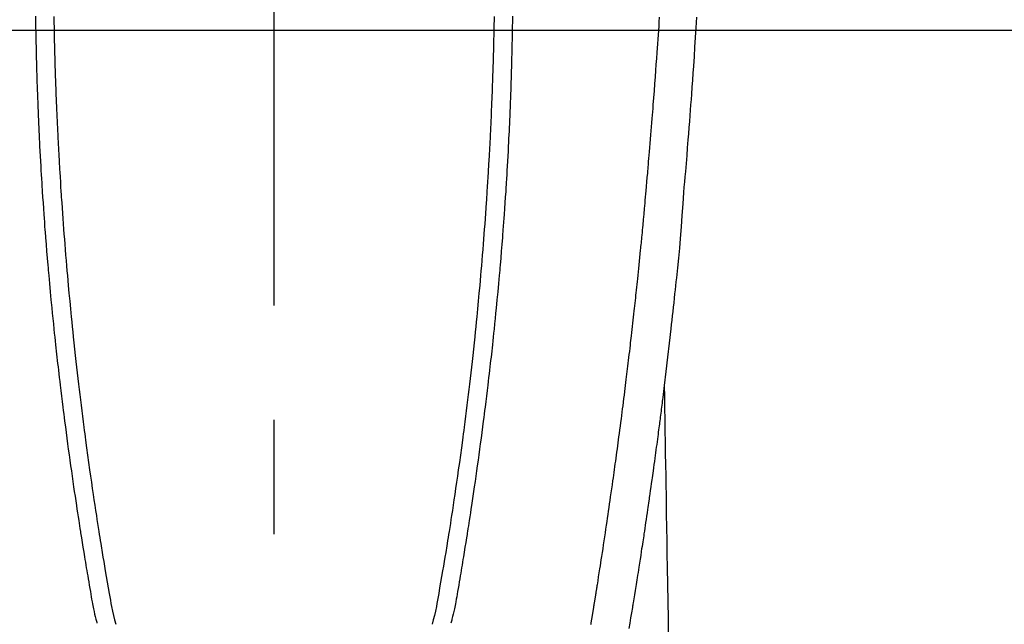
# Model space of a CAD drawing. Extents: x 55896 to 82369, y -25 to 8845.
# Drawn here: x 71759 to 71812, y 6931 to 6964 of the extents above; entities that cross this region are included whole.
import ezdxf

# ---------------------------------------------------------------- set-up
doc = ezdxf.new("R2010")
doc.units = 0
doc.header["$LTSCALE"] = 50
doc.header["$MEASUREMENT"] = 0
doc.linetypes.add('CENTER2', pattern=[1.125, 0.75, -0.125, 0.125, -0.125])
doc.layers.get('0').update_dxf_attribs({"linetype": 'CONTINUOUS'})
for name, color, linetype in [('126-甲板', 2, 'CONTINUOUS'), ('150-機器', 8, 'CONTINUOUS'), ('160-文字', 254, 'CONTINUOUS')]:
    doc.layers.add(name, color=color, linetype=linetype)
doc.styles.add('KH001', font='txt')
doc.dimstyles.new('KH1xx030', dxfattribs={"dimscale": 30, "dimtxt": 2, "dimasz": 0.6, "dimexe": 0.3, "dimexo": 1.2, "dimgap": 0.5, "dimtad": 3, "dimdec": 1, "dimdsep": 46, "dimlunit": 6, "dimtxsty": 'KH001', "dimblk": 'DOT', "dimcen": 1, "dimdle": 1, "dimclrd": 256, "dimclre": 256, "dimclrt": 256, "dimadec": 0, "dimazin": 0, "dimtfac": 1, "dimtdec": 1, "dimtix": 1, "dimtmove": 2, "dimatfit": 3, "dimldrblk": 'CLOSEDBLANK', "dimfxl": 1, "dimtolj": 1, "dimtzin": 0, "dimlwd": -1, "dimlwe": -1, "dimarcsym": 0})

# ---------------------------------------------------------------- blocks, each defined once
blk = doc.blocks.new('F402_H')
at = {"layer": '150-機器', "color": 161, "linetype": 'CENTER2'}
blk.add_line((0, 136.026), (0, -355.416), dxfattribs=at)
at = {"layer": '150-機器', "color": 13, "linetype": 'Continuous'}
for points in [[(-23.117, -54.474), (-23.1, -54.765), (-23.082, -55.056), (-23.05, -55.579), (-23.016, -56.101), (-22.982, -56.624), (-22.947, -57.146), (-22.921, -57.53), (-22.895, -57.913), (-22.867, -58.297), (-22.84, -58.68), (-22.819, -58.969), (-22.797, -59.258), (-22.776, -59.547), (-22.754, -59.835), (-22.728, -60.17), (-22.703, -60.505), (-22.677, -60.839), (-22.65, -61.174), (-22.616, -61.606), (-22.581, -62.039), (-22.545, -62.472), (-22.509, -62.904), (-22.484, -63.19), (-22.458, -63.476), (-22.434, -63.761), (-22.41, -64.047), (-22.363, -64.676), (-22.32, -65.304), (-22.277, -65.933), (-22.228, -66.561), (-22.18, -67.099), (-22.127, -67.636), (-22.071, -68.172), (-22.015, -68.709), (-21.992, -68.931), (-21.969, -69.153), (-21.946, -69.376), (-21.922, -69.598), (-21.897, -69.838), (-21.871, -70.078), (-21.846, -70.318), (-21.82, -70.557), (-21.794, -70.796), (-21.768, -71.035), (-21.741, -71.274), (-21.715, -71.513), (-21.627, -72.288), (-21.537, -73.062), (-21.445, -73.836), (-21.352, -74.61), (-21.332, -74.772), (-21.312, -74.934), (-21.292, -75.096), (-21.272, -75.257), (-21.259, -75.363), (-21.246, -75.468), (-21.232, -75.573), (-21.219, -75.678), (-21.205, -75.788), (-21.191, -75.897), (-21.177, -76.007), (-21.163, -76.116), (-21.15, -76.222), (-21.136, -76.327), (-21.123, -76.432), (-21.109, -76.538), (-21.097, -76.631), (-21.085, -76.723), (-21.073, -76.816), (-21.06, -76.909), (-21.044, -77.031), (-21.029, -77.154), (-21.013, -77.276), (-20.997, -77.399), (-20.978, -77.542), (-20.958, -77.686), (-20.939, -77.83), (-20.92, -77.973), (-20.899, -78.125), (-20.879, -78.278), (-20.859, -78.43), (-20.838, -78.583), (-20.814, -78.756), (-20.79, -78.93), (-20.766, -79.103), (-20.742, -79.277), (-20.725, -79.4), (-20.708, -79.523), (-20.691, -79.645), (-20.674, -79.768), (-20.646, -79.959), (-20.619, -80.15), (-20.592, -80.341), (-20.565, -80.531), (-20.551, -80.628), (-20.537, -80.724), (-20.524, -80.82), (-20.51, -80.916), (-20.493, -81.033), (-20.476, -81.149), (-20.459, -81.266), (-20.442, -81.382), (-20.416, -81.562), (-20.389, -81.741), (-20.363, -81.921), (-20.336, -82.1), (-20.314, -82.253), (-20.291, -82.406), (-20.268, -82.559), (-20.245, -82.712), (-20.228, -82.822), (-20.211, -82.931), (-20.195, -83.041), (-20.178, -83.151), (-20.158, -83.281), (-20.138, -83.411), (-20.118, -83.541), (-20.098, -83.671), (-20.065, -83.888), (-20.031, -84.105), (-19.997, -84.322), (-19.963, -84.539), (-19.941, -84.682), (-19.918, -84.825), (-19.895, -84.969), (-19.873, -85.112), (-19.854, -85.232), (-19.834, -85.353), (-19.815, -85.473), (-19.796, -85.593), (-19.76, -85.817), (-19.723, -86.041), (-19.687, -86.265), (-19.65, -86.49), (-19.64, -86.551), (-19.63, -86.613), (-19.62, -86.674), (-19.61, -86.736), (-19.563, -87.024), (-19.516, -87.312), (-19.468, -87.6), (-19.42, -87.888)], [(-13.047, -54.422), (-13.043, -54.712), (-13.039, -55.002), (-13.034, -55.292), (-13.029, -55.582), (-13.026, -55.737), (-13.023, -55.892), (-13.019, -56.046), (-13.016, -56.201), (-13.01, -56.452), (-13.004, -56.703), (-12.998, -56.954), (-12.991, -57.206), (-12.985, -57.41), (-12.979, -57.614), (-12.973, -57.818), (-12.966, -58.022), (-12.959, -58.237), (-12.951, -58.452), (-12.944, -58.667), (-12.936, -58.882), (-12.927, -59.133), (-12.917, -59.383), (-12.907, -59.634), (-12.897, -59.884), (-12.888, -60.089), (-12.879, -60.293), (-12.87, -60.497), (-12.86, -60.701), (-12.85, -60.906), (-12.841, -61.11), (-12.83, -61.315), (-12.82, -61.519), (-12.806, -61.794), (-12.792, -62.07), (-12.777, -62.345), (-12.761, -62.62), (-12.748, -62.846), (-12.735, -63.072), (-12.721, -63.298), (-12.707, -63.524), (-12.7, -63.642), (-12.693, -63.76), (-12.685, -63.878), (-12.678, -63.996), (-12.657, -64.309), (-12.636, -64.621), (-12.615, -64.934), (-12.593, -65.247), (-12.577, -65.463), (-12.561, -65.678), (-12.545, -65.894), (-12.529, -66.109), (-12.521, -66.21), (-12.513, -66.311), (-12.506, -66.412), (-12.498, -66.513), (-12.468, -66.891), (-12.438, -67.269), (-12.406, -67.647), (-12.374, -68.025), (-12.362, -68.165), (-12.35, -68.305), (-12.338, -68.445), (-12.325, -68.585), (-12.285, -69.031), (-12.244, -69.476), (-12.201, -69.921), (-12.158, -70.367), (-12.129, -70.655), (-12.1, -70.943), (-12.071, -71.231), (-12.041, -71.52), (-12.018, -71.736), (-11.996, -71.953), (-11.973, -72.17), (-11.949, -72.386), (-11.931, -72.553), (-11.913, -72.719), (-11.894, -72.885), (-11.875, -73.051), (-11.855, -73.23), (-11.835, -73.408), (-11.815, -73.586), (-11.795, -73.764), (-11.771, -73.969), (-11.747, -74.174), (-11.723, -74.379), (-11.699, -74.583), (-11.663, -74.883), (-11.626, -75.182), (-11.589, -75.481), (-11.552, -75.78), (-11.528, -75.973), (-11.504, -76.166), (-11.479, -76.358), (-11.454, -76.551), (-11.414, -76.861), (-11.374, -77.17), (-11.332, -77.48), (-11.291, -77.789), (-11.25, -78.089), (-11.209, -78.389), (-11.167, -78.689), (-11.125, -78.989), (-11.085, -79.276), (-11.044, -79.564), (-11.002, -79.851), (-10.961, -80.139), (-10.923, -80.396), (-10.885, -80.653), (-10.847, -80.911), (-10.808, -81.168), (-10.777, -81.371), (-10.746, -81.573), (-10.715, -81.776), (-10.683, -81.979), (-10.66, -82.128), (-10.637, -82.278), (-10.614, -82.428), (-10.591, -82.577), (-10.577, -82.665), (-10.563, -82.752), (-10.549, -82.84), (-10.535, -82.927), (-10.493, -83.187), (-10.451, -83.447), (-10.409, -83.707), (-10.366, -83.967), (-10.342, -84.117), (-10.317, -84.267), (-10.292, -84.416), (-10.267, -84.566), (-10.242, -84.716), (-10.217, -84.866), (-10.192, -85.015), (-10.167, -85.165), (-10.136, -85.341), (-10.106, -85.516), (-10.076, -85.692), (-10.046, -85.867), (-10.022, -86.009), (-9.998, -86.15), (-9.974, -86.292), (-9.949, -86.433), (-9.932, -86.53), (-9.913, -86.627), (-9.894, -86.723), (-9.874, -86.82), (-9.844, -86.958), (-9.811, -87.095), (-9.776, -87.233), (-9.741, -87.369), (-9.726, -87.424), (-9.711, -87.479), (-9.697, -87.534), (-9.682, -87.589)], [(-12.044, -54.426), (-12.04, -54.643), (-12.036, -54.859), (-12.035, -54.939), (-12.034, -55.019), (-12.032, -55.1), (-12.03, -55.18), (-12.027, -55.339), (-12.024, -55.498), (-12.02, -55.657), (-12.016, -55.816), (-12.012, -55.984), (-12.008, -56.152), (-12.003, -56.32), (-11.999, -56.488), (-11.994, -56.648), (-11.99, -56.808), (-11.985, -56.968), (-11.981, -57.128), (-11.972, -57.399), (-11.963, -57.669), (-11.954, -57.94), (-11.945, -58.211), (-11.94, -58.34), (-11.935, -58.47), (-11.931, -58.599), (-11.926, -58.728), (-11.918, -58.933), (-11.909, -59.137), (-11.9, -59.341), (-11.892, -59.545), (-11.883, -59.738), (-11.875, -59.93), (-11.867, -60.123), (-11.858, -60.315), (-11.849, -60.496), (-11.841, -60.676), (-11.832, -60.857), (-11.823, -61.037), (-11.807, -61.36), (-11.79, -61.682), (-11.773, -62.005), (-11.755, -62.327), (-11.746, -62.481), (-11.737, -62.635), (-11.728, -62.788), (-11.719, -62.942), (-11.703, -63.208), (-11.687, -63.473), (-11.67, -63.738), (-11.653, -64.003), (-11.643, -64.155), (-11.634, -64.306), (-11.623, -64.458), (-11.613, -64.609), (-11.593, -64.9), (-11.573, -65.192), (-11.552, -65.483), (-11.531, -65.775), (-11.51, -66.051), (-11.489, -66.326), (-11.468, -66.602), (-11.447, -66.878), (-11.423, -67.175), (-11.399, -67.473), (-11.374, -67.77), (-11.349, -68.068), (-11.326, -68.333), (-11.303, -68.599), (-11.279, -68.864), (-11.255, -69.13), (-11.216, -69.559), (-11.175, -69.989), (-11.134, -70.418), (-11.093, -70.847), (-11.065, -71.121), (-11.038, -71.394), (-11.01, -71.668), (-10.982, -71.941), (-10.946, -72.279), (-10.91, -72.617), (-10.874, -72.955), (-10.836, -73.293), (-10.801, -73.602), (-10.766, -73.91), (-10.731, -74.219), (-10.695, -74.528), (-10.66, -74.816), (-10.626, -75.104), (-10.591, -75.392), (-10.556, -75.68), (-10.518, -75.981), (-10.48, -76.281), (-10.442, -76.582), (-10.403, -76.882), (-10.38, -77.061), (-10.357, -77.24), (-10.333, -77.419), (-10.309, -77.597), (-10.255, -78.003), (-10.2, -78.408), (-10.144, -78.814), (-10.087, -79.219), (-10.039, -79.556), (-9.99, -79.893), (-9.941, -80.23), (-9.891, -80.567), (-9.848, -80.854), (-9.805, -81.142), (-9.761, -81.43), (-9.717, -81.717), (-9.684, -81.933), (-9.65, -82.148), (-9.616, -82.364), (-9.582, -82.579), (-9.556, -82.746), (-9.529, -82.913), (-9.502, -83.08), (-9.475, -83.247), (-9.455, -83.368), (-9.435, -83.489), (-9.416, -83.61), (-9.396, -83.731), (-9.354, -83.982), (-9.312, -84.233), (-9.27, -84.484), (-9.227, -84.735), (-9.174, -85.046), (-9.119, -85.357), (-9.065, -85.667), (-9.012, -85.978), (-8.982, -86.156), (-8.951, -86.334), (-8.919, -86.512), (-8.885, -86.689), (-8.833, -86.932), (-8.776, -87.175), (-8.716, -87.416), (-8.654, -87.658)], [(12.043, -54.426), (12.04, -54.642), (12.036, -54.858), (12.034, -54.939), (12.033, -55.019), (12.031, -55.099), (12.03, -55.18), (12.027, -55.339), (12.023, -55.498), (12.02, -55.657), (12.016, -55.816), (12.011, -55.984), (12.007, -56.152), (12.002, -56.32), (11.998, -56.488), (11.993, -56.648), (11.989, -56.808), (11.985, -56.968), (11.98, -57.127), (11.971, -57.398), (11.963, -57.669), (11.953, -57.94), (11.944, -58.211), (11.939, -58.34), (11.935, -58.469), (11.93, -58.599), (11.925, -58.728), (11.917, -58.932), (11.908, -59.137), (11.9, -59.341), (11.891, -59.545), (11.883, -59.738), (11.874, -59.93), (11.866, -60.123), (11.857, -60.315), (11.849, -60.496), (11.84, -60.676), (11.831, -60.857), (11.822, -61.037), (11.806, -61.359), (11.789, -61.682), (11.772, -62.004), (11.754, -62.327), (11.746, -62.48), (11.737, -62.634), (11.728, -62.788), (11.719, -62.942), (11.703, -63.207), (11.686, -63.473), (11.67, -63.738), (11.653, -64.003), (11.643, -64.155), (11.633, -64.306), (11.623, -64.457), (11.613, -64.609), (11.593, -64.9), (11.572, -65.192), (11.551, -65.483), (11.53, -65.774), (11.51, -66.05), (11.489, -66.326), (11.468, -66.602), (11.446, -66.878), (11.423, -67.175), (11.398, -67.473), (11.374, -67.77), (11.349, -68.067), (11.326, -68.333), (11.302, -68.599), (11.279, -68.864), (11.255, -69.13), (11.215, -69.559), (11.175, -69.988), (11.134, -70.418), (11.092, -70.847), (11.065, -71.121), (11.038, -71.394), (11.01, -71.668), (10.981, -71.941), (10.946, -72.279), (10.91, -72.617), (10.873, -72.955), (10.836, -73.293), (10.801, -73.601), (10.766, -73.91), (10.73, -74.219), (10.694, -74.527), (10.66, -74.816), (10.626, -75.104), (10.591, -75.392), (10.556, -75.68), (10.518, -75.981), (10.48, -76.281), (10.442, -76.582), (10.403, -76.882), (10.38, -77.061), (10.356, -77.24), (10.333, -77.418), (10.309, -77.597), (10.255, -78.003), (10.2, -78.408), (10.144, -78.814), (10.087, -79.219), (10.039, -79.556), (9.99, -79.893), (9.941, -80.23), (9.891, -80.566), (9.848, -80.854), (9.805, -81.142), (9.761, -81.43), (9.717, -81.717), (9.684, -81.933), (9.65, -82.148), (9.616, -82.364), (9.582, -82.579), (9.555, -82.746), (9.529, -82.913), (9.502, -83.08), (9.474, -83.247), (9.455, -83.368), (9.435, -83.489), (9.416, -83.61), (9.396, -83.731), (9.354, -83.982), (9.312, -84.233), (9.27, -84.484), (9.227, -84.735), (9.174, -85.046), (9.119, -85.356), (9.065, -85.667), (9.012, -85.978), (8.982, -86.156), (8.951, -86.334), (8.919, -86.512), (8.885, -86.689), (8.833, -86.932), (8.776, -87.175), (8.716, -87.416), (8.654, -87.657)], [(13.046, -54.422), (13.042, -54.712), (13.038, -55.002), (13.033, -55.292), (13.028, -55.582), (13.025, -55.736), (13.022, -55.891), (13.019, -56.046), (13.015, -56.201), (13.009, -56.452), (13.003, -56.703), (12.997, -56.954), (12.99, -57.205), (12.984, -57.409), (12.978, -57.614), (12.972, -57.818), (12.965, -58.022), (12.958, -58.237), (12.951, -58.452), (12.943, -58.667), (12.935, -58.882), (12.926, -59.132), (12.917, -59.383), (12.907, -59.634), (12.896, -59.884), (12.888, -60.088), (12.878, -60.293), (12.869, -60.497), (12.86, -60.701), (12.85, -60.905), (12.84, -61.11), (12.83, -61.314), (12.82, -61.519), (12.806, -61.794), (12.791, -62.069), (12.776, -62.345), (12.761, -62.62), (12.748, -62.846), (12.734, -63.072), (12.721, -63.298), (12.707, -63.523), (12.7, -63.641), (12.692, -63.759), (12.685, -63.877), (12.677, -63.995), (12.657, -64.308), (12.636, -64.621), (12.614, -64.934), (12.592, -65.247), (12.577, -65.462), (12.561, -65.678), (12.545, -65.893), (12.528, -66.109), (12.521, -66.21), (12.513, -66.311), (12.505, -66.412), (12.497, -66.513), (12.468, -66.891), (12.437, -67.269), (12.406, -67.647), (12.374, -68.025), (12.362, -68.165), (12.35, -68.305), (12.337, -68.445), (12.325, -68.585), (12.285, -69.031), (12.243, -69.476), (12.201, -69.921), (12.157, -70.366), (12.129, -70.655), (12.1, -70.943), (12.07, -71.231), (12.041, -71.519), (12.018, -71.736), (11.995, -71.953), (11.972, -72.169), (11.949, -72.386), (11.931, -72.552), (11.912, -72.719), (11.894, -72.885), (11.875, -73.051), (11.855, -73.229), (11.835, -73.407), (11.815, -73.585), (11.794, -73.763), (11.771, -73.968), (11.747, -74.173), (11.723, -74.378), (11.699, -74.583), (11.663, -74.882), (11.626, -75.182), (11.589, -75.481), (11.552, -75.78), (11.528, -75.973), (11.503, -76.165), (11.479, -76.358), (11.454, -76.551), (11.414, -76.86), (11.373, -77.17), (11.332, -77.479), (11.291, -77.789), (11.25, -78.089), (11.209, -78.389), (11.167, -78.689), (11.125, -78.988), (11.085, -79.276), (11.044, -79.564), (11.002, -79.851), (10.961, -80.138), (10.923, -80.396), (10.885, -80.653), (10.847, -80.91), (10.808, -81.168), (10.777, -81.37), (10.746, -81.573), (10.715, -81.776), (10.683, -81.979), (10.66, -82.128), (10.637, -82.278), (10.614, -82.427), (10.591, -82.577), (10.577, -82.664), (10.563, -82.752), (10.549, -82.839), (10.535, -82.927), (10.493, -83.187), (10.451, -83.447), (10.409, -83.707), (10.366, -83.967), (10.342, -84.117), (10.317, -84.266), (10.292, -84.416), (10.267, -84.566), (10.242, -84.716), (10.217, -84.865), (10.192, -85.015), (10.167, -85.165), (10.137, -85.341), (10.106, -85.516), (10.076, -85.692), (10.046, -85.867), (10.022, -86.009), (9.998, -86.15), (9.974, -86.291), (9.949, -86.433), (9.932, -86.53), (9.913, -86.627), (9.894, -86.723), (9.874, -86.82), (9.844, -86.958), (9.811, -87.095), (9.776, -87.232), (9.741, -87.369), (9.726, -87.424), (9.712, -87.479), (9.697, -87.534), (9.682, -87.589)], [(-17.342, -87.669), (-17.349, -87.627), (-17.356, -87.584), (-17.363, -87.542), (-17.37, -87.5), (-17.377, -87.458), (-17.382, -87.429), (-17.387, -87.4), (-17.391, -87.371), (-17.396, -87.342), (-17.402, -87.305), (-17.409, -87.267), (-17.415, -87.229), (-17.421, -87.192), (-17.427, -87.154), (-17.434, -87.116), (-17.44, -87.079), (-17.446, -87.041), (-17.452, -87.006), (-17.458, -86.971), (-17.463, -86.936), (-17.469, -86.9), (-17.475, -86.863), (-17.481, -86.825), (-17.487, -86.787), (-17.493, -86.75), (-17.5, -86.706), (-17.507, -86.662), (-17.515, -86.617), (-17.522, -86.573), (-17.527, -86.54), (-17.533, -86.507), (-17.538, -86.475), (-17.544, -86.442), (-17.549, -86.409), (-17.554, -86.375), (-17.559, -86.342), (-17.565, -86.309), (-17.569, -86.28), (-17.574, -86.252), (-17.579, -86.223), (-17.584, -86.194), (-17.59, -86.155), (-17.596, -86.115), (-17.602, -86.075), (-17.609, -86.036), (-17.614, -86), (-17.62, -85.965), (-17.626, -85.93), (-17.632, -85.894), (-17.636, -85.865), (-17.641, -85.837), (-17.646, -85.808), (-17.651, -85.779), (-17.657, -85.739), (-17.664, -85.698), (-17.67, -85.657), (-17.676, -85.617), (-17.681, -85.586), (-17.686, -85.555), (-17.691, -85.523), (-17.696, -85.492), (-17.731, -85.277), (-17.765, -85.061), (-17.798, -84.845), (-17.832, -84.629), (-17.858, -84.461), (-17.885, -84.293), (-17.911, -84.125), (-17.937, -83.956), (-17.97, -83.741), (-18.003, -83.526), (-18.036, -83.311), (-18.068, -83.096), (-18.101, -82.881), (-18.133, -82.666), (-18.165, -82.451), (-18.197, -82.236), (-18.226, -82.043), (-18.254, -81.85), (-18.283, -81.657), (-18.311, -81.464), (-18.339, -81.271), (-18.367, -81.079), (-18.395, -80.886), (-18.422, -80.694), (-18.454, -80.474), (-18.486, -80.253), (-18.517, -80.033), (-18.548, -79.812), (-18.569, -79.659), (-18.591, -79.507), (-18.612, -79.354), (-18.633, -79.201), (-18.655, -79.044), (-18.676, -78.888), (-18.698, -78.731), (-18.72, -78.575), (-18.743, -78.407), (-18.765, -78.24), (-18.788, -78.073), (-18.81, -77.905), (-18.833, -77.738), (-18.855, -77.571), (-18.877, -77.403), (-18.899, -77.236), (-18.926, -77.032), (-18.953, -76.828), (-18.98, -76.623), (-19.007, -76.419), (-19.03, -76.241), (-19.053, -76.063), (-19.075, -75.885), (-19.098, -75.707), (-19.122, -75.515), (-19.147, -75.322), (-19.171, -75.13), (-19.195, -74.937), (-19.216, -74.771), (-19.237, -74.604), (-19.257, -74.438), (-19.277, -74.271), (-19.295, -74.127), (-19.312, -73.983), (-19.33, -73.839), (-19.347, -73.695), (-19.366, -73.54), (-19.385, -73.385), (-19.403, -73.23), (-19.422, -73.075), (-19.442, -72.906), (-19.462, -72.736), (-19.482, -72.567), (-19.502, -72.397), (-19.516, -72.268), (-19.531, -72.139), (-19.546, -72.01), (-19.56, -71.881), (-19.58, -71.712), (-19.599, -71.543), (-19.618, -71.374), (-19.637, -71.205), (-19.656, -71.036), (-19.675, -70.867), (-19.693, -70.698), (-19.712, -70.529), (-19.728, -70.386), (-19.744, -70.243), (-19.759, -70.1), (-19.775, -69.957), (-19.79, -69.815), (-19.805, -69.672), (-19.821, -69.529), (-19.836, -69.386), (-19.852, -69.232), (-19.868, -69.078), (-19.884, -68.924), (-19.901, -68.771), (-19.92, -68.581), (-19.94, -68.391), (-19.96, -68.201), (-19.979, -68.011), (-20, -67.808), (-20.02, -67.606), (-20.041, -67.404), (-20.061, -67.202), (-20.071, -67.104), (-20.081, -67.007), (-20.09, -66.909), (-20.1, -66.812), (-20.111, -66.705), (-20.121, -66.598), (-20.132, -66.491), (-20.142, -66.384), (-20.155, -66.248), (-20.168, -66.111), (-20.18, -65.975), (-20.193, -65.838), (-20.22, -65.537), (-20.248, -65.236), (-20.275, -64.935), (-20.302, -64.634), (-20.317, -64.466), (-20.332, -64.299), (-20.347, -64.132), (-20.361, -63.965), (-20.383, -63.721), (-20.404, -63.476), (-20.426, -63.231), (-20.447, -62.987), (-20.457, -62.876), (-20.467, -62.764), (-20.476, -62.653), (-20.486, -62.542), (-20.501, -62.365), (-20.516, -62.187), (-20.531, -62.009), (-20.546, -61.832), (-20.565, -61.599), (-20.585, -61.366), (-20.604, -61.133), (-20.624, -60.9), (-20.642, -60.679), (-20.66, -60.458), (-20.678, -60.237), (-20.695, -60.016), (-20.711, -59.828), (-20.726, -59.64), (-20.74, -59.453), (-20.755, -59.265), (-20.785, -58.879), (-20.814, -58.493), (-20.843, -58.108), (-20.872, -57.722), (-20.896, -57.392), (-20.92, -57.063), (-20.944, -56.733), (-20.968, -56.403), (-20.985, -56.162), (-21.002, -55.921), (-21.018, -55.679), (-21.035, -55.438), (-21.051, -55.197), (-21.067, -54.957), (-21.083, -54.716), (-21.098, -54.475)], [(-21.352, -74.61), (-21.362, -75.228), (-21.372, -75.846), (-21.382, -76.463), (-21.392, -77.081), (-21.402, -77.697), (-21.412, -78.314), (-21.423, -78.931), (-21.433, -79.548), (-21.441, -80.068), (-21.45, -80.588), (-21.458, -81.108), (-21.467, -81.628), (-21.479, -82.358), (-21.491, -83.087), (-21.503, -83.816), (-21.515, -84.546), (-21.53, -85.479), (-21.545, -86.412), (-21.561, -87.344), (-21.576, -88.277)]]:
    blk.add_lwpolyline(points, dxfattribs=at)
blk = doc.blocks.new('_ClosedBlank')
at = {"color": 0, "linetype": 'ByBlock', "lineweight": -2}
for p, q in [((-1, 0.1667), (0, 0)), ((-1, 0.1667), (-1, -0.1667)), ((0, 0), (-1, -0.1667))]:
    blk.add_line(p, q, dxfattribs=at)
blk = doc.blocks.new('_Dot')
at = {"color": 0, "linetype": 'ByBlock', "lineweight": -2}
blk.add_line((-0.5, 0), (-1, 0), dxfattribs=at)
at = {"color": 0, "linetype": 'ByBlock', "const_width": 0.5}
blk.add_lwpolyline([(-0.25, 0, 1), (0.25, 0, 1)], format="xyb", close=True, dxfattribs=at)

msp = doc.modelspace()

# ---------------------------------------------------------------- linework, layer by layer
at = {"layer": '126-甲板', "linetype": 'Continuous'}
msp.add_lwpolyline([(72162.453, 6963.742), (71382.453, 6963.742, 0.414214), (71372.453, 6953.742), (71372.453, 6538.742, 0.414214), (71382.453, 6528.742), (72162.453, 6528.742, 0.414214), (72172.453, 6538.742), (72172.453, 6953.742, 0.414214)], format="xyb", close=True, dxfattribs=at)

# ---------------------------------------------------------------- block references
at = {"layer": '150-機器', "xscale": -1}
msp.add_blockref('F402_H', (71772.46, 7018.934), dxfattribs=at)

# ---------------------------------------------------------------- leaders
at = {"layer": '160-文字', "annotation_type": 0, "has_hookline": 1, "hookline_direction": 1}
for points, text_width in [([(72332.453, 7038.742), (71402.767, 5768.65), (71384.767, 5768.65)], 1240.203), ([(72603.226, 7031.03), (72059.383, 5433.069), (72041.383, 5433.069)], 1630.051)]:
    msp.add_leader(points, dimstyle='KH1xx030', override={"dimgap": 0.5, "dimtad": 1}, dxfattribs=dict(at, text_width=text_width))
at = {"layer": '160-文字'}
msp.add_leader([(71892.467, 7018.742), (71099.836, 6068.449)], dimstyle='KH1xx030', override={"dimgap": 0.5, "dimtad": 1}, dxfattribs=at)

doc.saveas('drawing.dxf')
